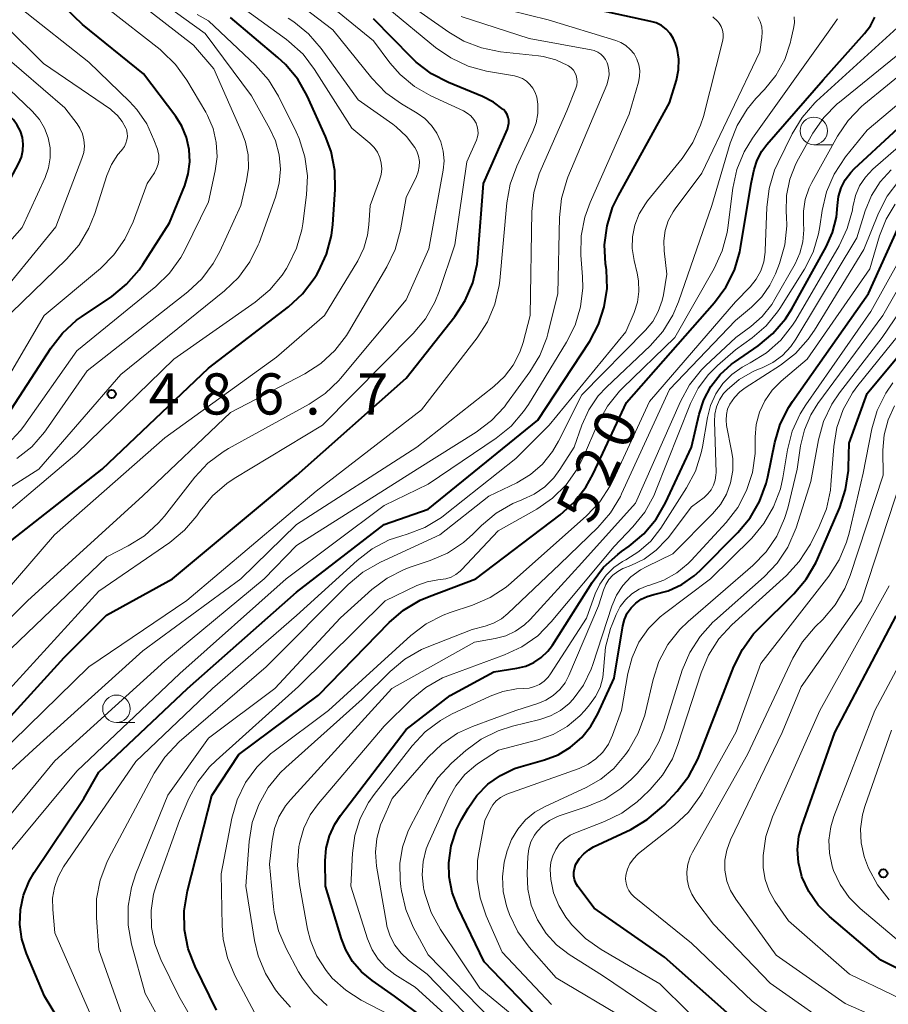
# Model space of a CAD drawing. Units: metres. Extents: x -74001 to -72000, y 21000 to 22500.
# Drawn here: x -73244 to -73165, y 21742 to 21832 of the extents above; entities that cross this region are included whole.
import ezdxf

# ---------------------------------------------------------------- set-up
doc = ezdxf.new("R2010")
doc.units = ezdxf.units.M
for name, color, linetype, lineweight in [('633100_広葉樹林', 7, 'Continuous', 13), ('710100_等高線(計曲線)', 7, 'Continuous', 40), ('710200_等高線(主曲線)', 7, 'Continuous', 13), ('731200_図化機測定による標高点', 7, 'Continuous', 40)]:
    doc.layers.add(name, color=color, linetype=linetype, lineweight=lineweight)
doc.styles.add('Style-WORKING', font='MS Gothic.ttf')

msp = doc.modelspace()

# ---------------------------------------------------------------- linework, layer by layer
at = {"layer": '633100_広葉樹林', "linetype": 'Continuous', "lineweight": 13}
for p, q in [((-73171.86, 21820.55), (-73170.193, 21820.55)), ((-73235.4, 21767.92), (-73233.733, 21767.92))]:
    msp.add_line(p, q, dxfattribs=at)
for centre in [(-73171.86, 21821.8), (-73235.4, 21769.17)]:
    msp.add_circle(centre, 1.25, dxfattribs=at)
at = {"layer": '710100_等高線(計曲線)', "linetype": 'Continuous', "lineweight": 40, "flags": 128}
for points, elevation in [([(-73245.59, 21816.41), (-73244.29, 21818.86), (-73244.06, 21819.42), (-73243.93, 21820.01), (-73243.9, 21820.61), (-73243.97, 21821.21), (-73244.15, 21821.78), (-73244.43, 21822.32), (-73244.79, 21822.8), (-73245.11, 21823.11), (-73249.32, 21826.68), (-73255, 21831.56), (-73259.24, 21837)], 470), ([(-73233, 21809.63), (-73230.57, 21813.43), (-73229.18, 21816.82), (-73228.85, 21817.89), (-73228.71, 21819), (-73228.76, 21820.11), (-73229.01, 21821.21), (-73229.44, 21822.24), (-73230, 21823.12), (-73232.94, 21827), (-73238.5, 21831.5), (-73244.16, 21837)], 480), ([(-73243.87, 21752.2), (-73243.36, 21753.46), (-73242.89, 21754.26), (-73238.36, 21761), (-73237, 21763.4), (-73228.94, 21771), (-73219, 21779.8), (-73211, 21785.96), (-73207, 21787.35), (-73197, 21795.47), (-73192.28, 21802.66), (-73191.48, 21804.16), (-73190.95, 21805.77), (-73190.7, 21807.46), (-73190.75, 21809.16), (-73190.78, 21809.36), (-73190.83, 21809.69), (-73190.92, 21811.43), (-73190.7, 21813.16), (-73190.19, 21814.83), (-73189.67, 21815.92), (-73185, 21824.35), (-73184.38, 21826.44), (-73184.19, 21827.38), (-73184.17, 21828.35), (-73184.31, 21829.3), (-73184.45, 21829.76), (-73184.66, 21830.25), (-73184.95, 21830.69), (-73185.32, 21831.08), (-73185.75, 21831.4), (-73186.23, 21831.64), (-73186.7, 21831.78), (-73194.53, 21833.47)], 510), ([(-73226.28, 21741.72), (-73228.23, 21745.69), (-73228.86, 21747.31), (-73229.19, 21749.02), (-73229.23, 21750.76), (-73228.94, 21752.58), (-73226.72, 21761.28), (-73224.24, 21765), (-73217, 21770.42), (-73210.55, 21777.02), (-73209.23, 21778.16), (-73207.73, 21779.05), (-73206.92, 21779.4), (-73202.66, 21781), (-73194.98, 21786.82), (-73193.69, 21787.99), (-73192.62, 21789.36), (-73191.95, 21790.57), (-73188.93, 21797.07), (-73180.9, 21806.16), (-73179.87, 21807.56), (-73179.09, 21809.12), (-73178.6, 21810.79), (-73178.53, 21811.16), (-73177.57, 21817), (-73177.29, 21818.29), (-73177.01, 21819.15), (-73176.59, 21819.96), (-73176.13, 21820.57), (-73171, 21826.47), (-73167.23, 21830.67), (-73166.69, 21831.38), (-73166.29, 21832.18)], 520), ([(-73218.88, 21826.51), (-73219.99, 21827.85), (-73220.68, 21828.5), (-73225, 21832.12)], 490), ([(-73199.78, 21821.96), (-73199.7, 21822.23), (-73199.65, 21822.5), (-73199.66, 21822.77), (-73199.71, 21823.04), (-73199.81, 21823.3), (-73199.96, 21823.53), (-73200.14, 21823.74), (-73200.16, 21823.76), (-73201.04, 21824.43), (-73202.05, 21824.95), (-73205.15, 21826.22), (-73206.7, 21827.01), (-73208.09, 21828.07), (-73208.52, 21828.48), (-73211.98, 21832.02)], 500), ([(-73246.9, 21783), (-73236.7, 21791), (-73227, 21800.18), (-73219.73, 21805.78), (-73218.44, 21806.96), (-73217.38, 21808.35), (-73217.15, 21808.73), (-73216.99, 21809.01), (-73216.26, 21810.59), (-73215.81, 21812.28), (-73215.69, 21813.29), (-73215.47, 21816.46), (-73215.5, 21818.21), (-73215.83, 21819.92), (-73216.34, 21821.31), (-73218.02, 21824.99), (-73218.88, 21826.51)], 490), ([(-73181.88, 21797.31), (-73181.24, 21798.53), (-73180.39, 21799.62), (-73179.36, 21800.55), (-73179.09, 21800.75), (-73176.92, 21802.24), (-73175.58, 21803.35), (-73174.45, 21804.68), (-73173.86, 21805.61), (-73170.73, 21811.25), (-73170.15, 21812.56), (-73169.8, 21813.95), (-73169.7, 21815), (-73169.6, 21815.83), (-73169.37, 21816.62), (-73168.99, 21817.36), (-73168.5, 21818.03), (-73168.17, 21818.36), (-73160.97, 21825.03)], 530), ([(-73201.96, 21817), (-73199.78, 21821.96)], 500), ([(-73202.47, 21810.34), (-73201.96, 21817)], 500), ([(-73196.53, 21740.54), (-73201.89, 21746.11), (-73204.3, 21751.09), (-73204.81, 21752.43), (-73205.08, 21753.85), (-73205.11, 21755.12), (-73204.89, 21756.67), (-73204.41, 21758.16), (-73203.95, 21759.09), (-73203.36, 21760.12), (-73202.56, 21761.28), (-73201.56, 21762.29), (-73200.41, 21763.1), (-73199.14, 21763.71), (-73198.53, 21763.91), (-73196.41, 21764.51), (-73195.16, 21764.98), (-73194.02, 21765.67), (-73193.01, 21766.54), (-73192.17, 21767.57), (-73191.53, 21768.71), (-73190.06, 21771.94), (-73189.26, 21776.71), (-73189.11, 21777.3), (-73188.86, 21777.86), (-73188.51, 21778.36), (-73188.09, 21778.79), (-73187.59, 21779.14), (-73187.05, 21779.4), (-73186.43, 21779.57), (-73185.12, 21779.92), (-73183.88, 21780.5), (-73182.77, 21781.28), (-73182.26, 21781.74), (-73178.79, 21785.21), (-73177.67, 21786.55), (-73176.8, 21788.06), (-73176.2, 21789.69), (-73176.06, 21790.28), (-73175.42, 21793.42), (-73174.92, 21795.09), (-73174.14, 21796.65), (-73173.8, 21797.17), (-73166.88, 21807), (-73164.13, 21813.04)], 540), ([(-73202.54, 21809.67), (-73202.47, 21810.34)], 500), ([(-73245.69, 21795.36), (-73241.39, 21802), (-73240.32, 21803.38), (-73239.03, 21804.55), (-73238.59, 21804.86), (-73235.82, 21806.73), (-73234.47, 21807.83), (-73233.33, 21809.15), (-73233, 21809.63)], 480), ([(-73202.94, 21807.97), (-73202.54, 21809.67)], 500), ([(-73203.62, 21806.37), (-73202.94, 21807.97)], 500), ([(-73204.58, 21804.91), (-73203.62, 21806.37)], 500), ([(-73209, 21799.29), (-73204.58, 21804.91)], 500), ([(-73179.24, 21741), (-73185.46, 21746.54), (-73191.88, 21751), (-73193.35, 21752.99), (-73193.53, 21753.28), (-73193.65, 21753.6), (-73193.72, 21753.93), (-73193.73, 21754.27), (-73193.67, 21754.6), (-73193.57, 21754.92), (-73193.53, 21755.01), (-73193.22, 21755.52), (-73192.82, 21755.96), (-73192.36, 21756.33), (-73191.93, 21756.58), (-73188.53, 21758.18), (-73187.03, 21759.07), (-73185.7, 21760.19), (-73185.5, 21760.39), (-73184.32, 21761.66), (-73183.24, 21763.03), (-73182.42, 21764.57), (-73182.3, 21764.87), (-73179.14, 21773.01), (-73178.37, 21774.57), (-73177.35, 21775.98), (-73176.85, 21776.5), (-73173.68, 21779.63), (-73172.55, 21780.96), (-73171.67, 21782.46), (-73171.52, 21782.79), (-73169.5, 21787.49), (-73168.96, 21789.15), (-73168.71, 21790.87), (-73168.69, 21791.18), (-73168.64, 21793.36), (-73167, 21797.88), (-73161, 21805.12)], 550), ([(-73219, 21790.4), (-73209, 21799.29)], 500), ([(-73203.72, 21738.28), (-73210.05, 21743), (-73212.11, 21744.41), (-73213.07, 21745.2), (-73213.88, 21746.15), (-73214.51, 21747.22), (-73214.9, 21748.22), (-73216.35, 21753), (-73216.37, 21755.3), (-73216.28, 21756.47), (-73215.99, 21757.6), (-73215.51, 21758.66), (-73215, 21759.44), (-73209, 21767.29), (-73205, 21770.37), (-73201, 21772.52), (-73198.91, 21772.85), (-73198.11, 21773.05), (-73197.36, 21773.38), (-73196.69, 21773.84), (-73196.1, 21774.41), (-73195.68, 21774.97), (-73192.07, 21780.66), (-73191.01, 21782.05), (-73189.72, 21783.23), (-73189.37, 21783.49), (-73188.68, 21783.97), (-73187.34, 21785.09), (-73186.23, 21786.43), (-73185.36, 21787.93), (-73183, 21793), (-73182.31, 21796), (-73181.88, 21797.31)], 530), ([(-73230.28, 21781), (-73219, 21790.4)], 500), ([(-73236.3, 21777.7), (-73230.28, 21781)], 500), ([(-73240.15, 21773.85), (-73236.3, 21777.7)], 500), ([(-73159, 21742.94), (-73165.74, 21746.26), (-73170.43, 21750.24), (-73171.47, 21751.29), (-73172.32, 21752.51), (-73172.94, 21753.86), (-73172.99, 21754.01), (-73173.27, 21755.17), (-73173.35, 21756.36), (-73173.21, 21757.54), (-73172.95, 21758.48), (-73169.93, 21767), (-73164.36, 21777.64)], 560), ([(-73249, 21764.16), (-73240.15, 21773.85)], 500), ([(-73239, 21738.12), (-73241.95, 21743), (-73243.59, 21746.88), (-73244.01, 21748.17), (-73244.2, 21749.51), (-73244.15, 21750.87), (-73243.87, 21752.2)], 510)]:
    msp.add_lwpolyline(points, dxfattribs=dict(at, elevation=elevation))
at = {"layer": '710200_等高線(主曲線)', "linetype": 'Continuous', "lineweight": 13, "flags": 128}
for points, elevation in [([(-73247, 21805.66), (-73240.92, 21813.08), (-73238.54, 21819.3), (-73238.38, 21819.85), (-73238.32, 21820.41), (-73238.36, 21820.98), (-73238.5, 21821.53), (-73238.74, 21822.06), (-73238.99, 21822.45), (-73240.1, 21823.9), (-73246.04, 21829), (-73251.74, 21834.26)], 474), ([(-73245, 21805.23), (-73239.94, 21810.11), (-73238.8, 21811.43), (-73237.91, 21812.93), (-73237.37, 21814.28), (-73236.27, 21817.73), (-73235.85, 21818.74), (-73235.26, 21819.66), (-73234.98, 21820), (-73234.86, 21820.14), (-73234.67, 21820.39), (-73234.53, 21820.68), (-73234.44, 21820.98), (-73234.4, 21821.29), (-73234.42, 21821.61), (-73234.49, 21821.92), (-73234.55, 21822.06), (-73234.87, 21822.67), (-73235.3, 21823.21), (-73235.82, 21823.67), (-73235.95, 21823.77), (-73242.05, 21827.95), (-73249, 21834.83)], 476), ([(-73246.44, 21769.56), (-73237, 21779.87), (-73230.55, 21784.31), (-73229.2, 21785.42), (-73228.07, 21786.75), (-73227.94, 21786.93), (-73227.76, 21787.2), (-73226.66, 21788.55), (-73225.34, 21789.69), (-73224.67, 21790.13), (-73216.64, 21795), (-73208.36, 21803.36), (-73207.25, 21804.7), (-73206.39, 21806.21), (-73205.99, 21807.19), (-73204.56, 21811.44), (-73203.46, 21819), (-73202.6, 21820.96), (-73202.5, 21821.27), (-73202.45, 21821.58), (-73202.46, 21821.9), (-73202.52, 21822.22), (-73202.63, 21822.5), (-73202.84, 21822.85), (-73203.11, 21823.17), (-73203.43, 21823.43), (-73203.77, 21823.62), (-73206.74, 21824.99), (-73208.23, 21825.84), (-73209.55, 21826.94), (-73210.49, 21828.02), (-73211.99, 21830.01), (-73218.05, 21835)], 498), ([(-73244.47, 21791.95), (-73243.11, 21793.04), (-73241.96, 21794.35), (-73241.81, 21794.56), (-73238.06, 21799.94), (-73228.9, 21807.14), (-73227.63, 21808.34), (-73226.58, 21809.73), (-73225.99, 21810.83), (-73224.08, 21815), (-73223.54, 21817.25), (-73223.36, 21818.42), (-73223.39, 21819.61), (-73223.63, 21820.78), (-73223.93, 21821.61), (-73226.53, 21827.47), (-73228.38, 21829.62), (-73235, 21834.79)], 484), ([(-73231.03, 21786.72), (-73228.26, 21790.26), (-73227.07, 21791.53), (-73225.68, 21792.58), (-73225.2, 21792.86), (-73217.84, 21796.91), (-73216.39, 21797.88), (-73215.13, 21799.08), (-73214.97, 21799.26), (-73209, 21806.42), (-73206.94, 21811.06), (-73205.63, 21818.22), (-73205.55, 21819.09), (-73205.62, 21819.95), (-73205.84, 21820.8), (-73206.2, 21821.59), (-73206.69, 21822.3), (-73207.3, 21822.92), (-73208, 21823.42), (-73209.44, 21824.27), (-73210.86, 21825.28), (-73212.14, 21826.6), (-73215.69, 21831), (-73220.28, 21834.52)], 496), ([(-73205.12, 21830.8), (-73209.85, 21834.15)], 504), ([(-73251, 21773.46), (-73241.04, 21785), (-73231, 21793.85), (-73220.81, 21801.19), (-73216.44, 21805), (-73213.42, 21809.98), (-73212.87, 21811.11), (-73212.52, 21812.32), (-73212.4, 21813.24), (-73212.28, 21815), (-73211.42, 21817.33), (-73211.28, 21817.83), (-73211.23, 21818.36), (-73211.27, 21818.88), (-73211.4, 21819.39), (-73211.62, 21819.86), (-73211.92, 21820.3), (-73212.31, 21820.69), (-73213.95, 21822.05), (-73217.34, 21827.39), (-73218.4, 21828.78), (-73219.68, 21829.95), (-73219.9, 21830.12), (-73224.52, 21833.48)], 492), ([(-73221.41, 21822), (-73223.1, 21825), (-73227.32, 21830.68), (-73231, 21833.31)], 486), ([(-73187.72, 21827.3), (-73187.81, 21827.83), (-73187.98, 21828.34), (-73188.24, 21828.81), (-73188.58, 21829.23), (-73188.99, 21829.58), (-73189.45, 21829.86), (-73189.89, 21830.03), (-73196.07, 21831.93), (-73203, 21833.61)], 508), ([(-73265, 21787.48), (-73254.22, 21799), (-73247, 21809.64), (-73243.99, 21813), (-73241.9, 21817.57), (-73241.59, 21818.44), (-73241.44, 21819.35), (-73241.45, 21820.27), (-73241.61, 21821.18), (-73241.94, 21822.04), (-73242.4, 21822.84), (-73243.07, 21823.6), (-73245.8, 21826.2), (-73253, 21832.81)], 472), ([(-73248.78, 21784.16), (-73239, 21792.43), (-73230.18, 21801), (-73222.75, 21806.21), (-73221.42, 21807.33), (-73220.3, 21808.66), (-73219.9, 21809.28), (-73219.75, 21809.54), (-73218.99, 21811.11), (-73218.51, 21812.79), (-73218.42, 21813.35), (-73218.07, 21815.97), (-73218, 21817.72), (-73218.22, 21819.44), (-73218.75, 21821.11), (-73219.03, 21821.73), (-73220.64, 21824.98), (-73221.55, 21826.47), (-73222.72, 21827.79), (-73227, 21831.84), (-73228.04, 21832.42)], 488), ([(-73231.54, 21819.17), (-73231.55, 21819.59), (-73231.63, 21820), (-73231.67, 21820.13), (-73231.98, 21821), (-73232.64, 21822.44), (-73233.55, 21823.75), (-73234.22, 21824.48), (-73237.92, 21828.08), (-73244.13, 21833)], 478), ([(-73229, 21826.44), (-73230.01, 21827.85), (-73231.25, 21829.07), (-73231.42, 21829.21), (-73236.24, 21833)], 482), ([(-73199.53, 21816.96), (-73198.93, 21818.6), (-73197.46, 21821.74), (-73197.16, 21822.54), (-73197.01, 21823.38), (-73197.01, 21824.23), (-73197.11, 21824.89), (-73197.25, 21825.3), (-73197.45, 21825.69), (-73197.72, 21826.04), (-73198.04, 21826.33), (-73198.41, 21826.57), (-73198.82, 21826.73), (-73199.13, 21826.81), (-73201.68, 21827.26), (-73203.36, 21827.71), (-73204.94, 21828.45), (-73206.32, 21829.4), (-73210.66, 21833)], 502), ([(-73245, 21759.59), (-73241, 21764.41), (-73231, 21773.49), (-73221.93, 21781), (-73219, 21784.05), (-73208.01, 21791), (-73202.63, 21794.36), (-73201.24, 21795.41), (-73200.05, 21796.68), (-73199.86, 21796.93), (-73197.73, 21799.85), (-73196.82, 21801.34), (-73196.19, 21802.97), (-73196.1, 21803.32), (-73195.18, 21807), (-73195.04, 21813.92), (-73194.85, 21815.65), (-73194.37, 21817.33), (-73194.26, 21817.59), (-73190.73, 21826.01), (-73190.59, 21826.45), (-73190.52, 21826.91), (-73190.54, 21827.38), (-73190.64, 21827.83), (-73190.7, 21828), (-73190.84, 21828.3), (-73191.04, 21828.57), (-73191.28, 21828.8), (-73191.55, 21828.98), (-73191.86, 21829.12), (-73192.14, 21829.19), (-73197.79, 21830.21), (-73203.99, 21832.22)], 506), ([(-73237.44, 21740.56), (-73241, 21748.75), (-73241.21, 21750.87), (-73241.22, 21751.9), (-73241.05, 21752.9), (-73240.71, 21753.87), (-73240.21, 21754.76), (-73233.63, 21764.37), (-73226.66, 21771), (-73219, 21777.67), (-73213.47, 21782.68), (-73212.09, 21783.74), (-73210.54, 21784.54), (-73209.49, 21784.9), (-73208.92, 21785.06), (-73207.29, 21785.68), (-73205.79, 21786.58), (-73205.44, 21786.85), (-73199, 21791.95), (-73195.98, 21795), (-73189, 21803.5), (-73188.24, 21805.25), (-73187.93, 21806.19), (-73187.79, 21807.17), (-73187.82, 21808.15), (-73187.95, 21808.85), (-73188.23, 21810.01), (-73188.4, 21811.09), (-73188.38, 21812.17), (-73188.17, 21813.23), (-73187.77, 21814.24), (-73187.21, 21815.17), (-73187.01, 21815.43), (-73183.86, 21819.3), (-73182.88, 21820.74), (-73182.17, 21822.33), (-73181.92, 21823.13), (-73180.18, 21829.94), (-73180.12, 21830.29), (-73180.12, 21830.64), (-73180.19, 21830.99), (-73180.31, 21831.32), (-73180.49, 21831.62), (-73180.64, 21831.81), (-73181.05, 21832.19)], 512), ([(-73234.32, 21739.68), (-73237, 21747.22), (-73237.22, 21750.11), (-73237.21, 21751.84), (-73236.89, 21753.54), (-73236.28, 21755.16), (-73236.08, 21755.56), (-73231.95, 21763.3), (-73230.99, 21764.75), (-73229.68, 21766.14), (-73221.76, 21773), (-73214.28, 21780.5), (-73212.94, 21781.62), (-73211.35, 21782.53), (-73205.93, 21785), (-73201.47, 21788.53), (-73198.93, 21789.76), (-73197.68, 21790.51), (-73196.58, 21791.46), (-73195.67, 21792.59), (-73195.12, 21793.53), (-73193, 21797.76), (-73187.21, 21803.65), (-73186.54, 21804.45), (-73186.03, 21805.36), (-73185.68, 21806.35), (-73185.57, 21806.87), (-73185.26, 21808.74), (-73185.51, 21810.87), (-73185.54, 21811.8), (-73185.41, 21812.73), (-73185.12, 21813.61), (-73184.67, 21814.44), (-73184.48, 21814.72), (-73182.05, 21817.95), (-73176.79, 21829), (-73176.59, 21830.3), (-73176.56, 21830.8), (-73176.61, 21831.29), (-73176.75, 21831.76), (-73176.97, 21832.21)], 514), ([(-73226.89, 21738.08), (-73229.71, 21743), (-73231.36, 21746.33), (-73231.91, 21747.76), (-73232.21, 21749.25), (-73232.24, 21750.78), (-73232.01, 21752.29), (-73231.75, 21753.16), (-73229.66, 21759), (-73228.8, 21761), (-73227.99, 21762.52), (-73226.92, 21763.87), (-73226.32, 21764.45), (-73218.81, 21771.19), (-73210.93, 21779), (-73208.02, 21780.39), (-73207.09, 21780.74), (-73206.11, 21780.92), (-73205.87, 21780.94), (-73205.38, 21781.01), (-73204.91, 21781.16), (-73204.48, 21781.39), (-73204.09, 21781.7), (-73203.96, 21781.83), (-73200.62, 21785.38), (-73197.11, 21787.36), (-73195.68, 21788.35), (-73194.43, 21789.57), (-73193.42, 21790.99), (-73192.88, 21792.05), (-73191.5, 21795.2), (-73190.66, 21796.73), (-73189.57, 21798.09), (-73189.3, 21798.37), (-73184.51, 21803), (-73180.93, 21809.28), (-73180.2, 21810.87), (-73179.76, 21812.55), (-73179.7, 21812.96), (-73179.23, 21816.59), (-73178.86, 21818.29), (-73178.2, 21819.91), (-73177.45, 21821.13), (-73170.4, 21831), (-73169.7, 21832)], 518), ([(-73207.8, 21819.03), (-73207.87, 21819.5), (-73208.03, 21819.95), (-73208.2, 21820.28), (-73208.98, 21821.3), (-73209.92, 21822.18), (-73210.23, 21822.41), (-73213.38, 21824.62), (-73216.76, 21829.32), (-73217.9, 21830.65), (-73219.25, 21831.75), (-73219.74, 21832.06)], 494), ([(-73204.98, 21777.94), (-73202.96, 21778.61), (-73201.36, 21779.3), (-73199.9, 21780.25), (-73199.45, 21780.63), (-73192.56, 21786.75), (-73191.37, 21788.02), (-73190.41, 21789.47), (-73190.12, 21790.04), (-73186.84, 21797.16), (-73179, 21806.23), (-73177.67, 21807.61), (-73177.12, 21808.3), (-73176.7, 21809.06), (-73176.42, 21809.89), (-73176.28, 21810.75), (-73176.28, 21810.92), (-73176.15, 21814.84), (-73175.94, 21816.57), (-73175.43, 21818.24), (-73175.12, 21818.94), (-73173.83, 21821.55), (-73172.93, 21823.04), (-73171.78, 21824.35), (-73171.61, 21824.51), (-73163.61, 21831.81)], 522), ([(-73175.31, 21826.86), (-73174.51, 21828.32), (-73173.98, 21829.88), (-73173.94, 21830.06), (-73173.7, 21831.12), (-73173.63, 21831.66), (-73173.65, 21832.2)], 516), ([(-73254.29, 21755), (-73243, 21765.43), (-73233, 21774.43), (-73224.07, 21781), (-73219, 21785.96), (-73208.03, 21793), (-73201, 21798.52), (-73200.04, 21799.42), (-73199.24, 21800.47), (-73198.65, 21801.65), (-73198.35, 21802.54), (-73197.7, 21805), (-73197.55, 21814.47), (-73197.37, 21816.2), (-73196.89, 21817.88), (-73196.7, 21818.33), (-73194.37, 21823.63), (-73193.54, 21825.7), (-73193.46, 21825.98), (-73193.42, 21826.27), (-73193.44, 21826.56), (-73193.5, 21826.84), (-73193.62, 21827.11), (-73193.77, 21827.35), (-73193.97, 21827.56), (-73194.2, 21827.73), (-73194.26, 21827.77), (-73195.36, 21828.27), (-73196.53, 21828.58), (-73196.95, 21828.64), (-73200.42, 21829.02), (-73202.13, 21829.36), (-73203.75, 21829.99), (-73205.12, 21830.8)], 504), ([(-73176.61, 21806.69), (-73175.86, 21807.76), (-73175.36, 21808.79), (-73175, 21809.74), (-73174.51, 21811.42), (-73174.32, 21813.15), (-73174.34, 21814), (-73174.37, 21814.4), (-73174.34, 21815.92), (-73174.04, 21817.41), (-73173.49, 21818.82), (-73173.25, 21819.27), (-73171.94, 21821.59), (-73170.95, 21823.02), (-73169.72, 21824.26), (-73169.52, 21824.43), (-73163.87, 21829)], 524), ([(-73246.44, 21754.56), (-73239, 21763.49), (-73229.61, 21772.39), (-73219.94, 21781), (-73211, 21787.69), (-73207, 21789.63), (-73200.79, 21793.82), (-73199.44, 21794.92), (-73198.3, 21796.23), (-73197.87, 21796.88), (-73194.38, 21802.56), (-73193.6, 21804.12), (-73193.11, 21805.79), (-73192.91, 21807.52), (-73192.93, 21808.51), (-73193.08, 21810.5), (-73193.05, 21812.25), (-73192.73, 21813.96), (-73192.24, 21815.29), (-73188.68, 21823.32), (-73187.84, 21826.23), (-73187.73, 21826.76), (-73187.72, 21827.3)], 508), ([(-73216.19, 21742.14), (-73217.43, 21743.28), (-73218.45, 21744.62), (-73218.8, 21745.21), (-73219.93, 21747.33), (-73220.62, 21748.93), (-73221.02, 21750.63), (-73221.08, 21751.12), (-73221.44, 21755), (-73221.22, 21757.14), (-73221.01, 21758.26), (-73220.6, 21759.33), (-73220.01, 21760.31), (-73219.55, 21760.88), (-73210.32, 21771), (-73202.77, 21775.23), (-73200.88, 21775.57), (-73199.93, 21775.82), (-73199.04, 21776.24), (-73198.23, 21776.81), (-73197.71, 21777.31), (-73193, 21782.45), (-73188.11, 21787.89), (-73184.02, 21797.15), (-73183.18, 21798.68), (-73182.08, 21800.04), (-73181.73, 21800.39), (-73178.96, 21803), (-73177.6, 21804), (-73176.56, 21804.91), (-73175.7, 21805.99), (-73175.4, 21806.47), (-73173.57, 21809.69), (-73173.12, 21810.67), (-73172.85, 21811.71), (-73172.76, 21812.78), (-73172.79, 21813.39), (-73172.81, 21814.49), (-73172.64, 21815.57), (-73172.28, 21816.61), (-73172.04, 21817.1), (-73169.71, 21821.32), (-73168.74, 21822.76), (-73167.53, 21824.02), (-73167.29, 21824.22), (-73163, 21827.73)], 526), ([(-73204.96, 21772.27), (-73200.03, 21774.08), (-73198.45, 21774.81), (-73197.02, 21775.82), (-73195.78, 21777.07), (-73190.06, 21783.94), (-73188.35, 21785.73), (-73187.26, 21787.09), (-73186.42, 21788.62), (-73186.28, 21788.95), (-73183.09, 21796.98), (-73182.39, 21798.37), (-73181.45, 21799.63), (-73180.64, 21800.43), (-73179, 21801.86), (-73177.48, 21802.95), (-73176.21, 21804.04), (-73175.16, 21805.32), (-73174.95, 21805.64), (-73172.72, 21809.2), (-73171.93, 21810.75), (-73171.42, 21812.42), (-73171.3, 21813.1), (-73171.09, 21814.56), (-73170.7, 21816.26), (-73170.01, 21817.87), (-73168.97, 21819.44), (-73167, 21821.88), (-73160.89, 21827)], 528), ([(-73245.32, 21793.23), (-73244.13, 21794.51), (-73243.84, 21794.9), (-73239, 21801.76), (-73231.81, 21807.63), (-73230.56, 21808.84), (-73229.54, 21810.26), (-73229.16, 21810.95), (-73227, 21815.33), (-73226.39, 21818.16), (-73226.23, 21819.45), (-73226.3, 21820.74), (-73226.59, 21822.01), (-73227.1, 21823.2), (-73227.26, 21823.5), (-73229, 21826.44)], 482), ([(-73229.34, 21737), (-73232.78, 21743.22), (-73234.02, 21747.72), (-73234.33, 21749.44), (-73234.34, 21751.18), (-73234.04, 21752.9), (-73233.63, 21754.14), (-73230.71, 21761.29), (-73227, 21766.48), (-73220.98, 21771.02), (-73215, 21777.46), (-73212.14, 21780.03), (-73210.74, 21781.07), (-73209.19, 21781.86), (-73208.63, 21782.06), (-73206.83, 21782.66), (-73205.24, 21783.35), (-73203.78, 21784.31), (-73202.93, 21785.07), (-73202.14, 21785.86), (-73200.8, 21786.98), (-73199.29, 21787.85), (-73198.45, 21788.2), (-73198.39, 21788.22), (-73197.33, 21788.71), (-73196.38, 21789.37), (-73195.55, 21790.19), (-73195, 21790.95), (-73193.71, 21793), (-73193, 21795), (-73192.37, 21796.39), (-73191.51, 21797.66), (-73190.76, 21798.46), (-73186.78, 21802.23), (-73185.62, 21803.53), (-73184.71, 21805.02), (-73184.2, 21806.22), (-73181.16, 21815), (-73179.49, 21820.68), (-73178.85, 21822.3), (-73177.94, 21823.79), (-73177.13, 21824.75), (-73176.34, 21825.57), (-73175.31, 21826.86)], 516), ([(-73187.79, 21783.49), (-73186.72, 21784.44), (-73185.79, 21785.63), (-73183.45, 21789.28), (-73182.64, 21790.82), (-73182.11, 21792.48), (-73182.01, 21793.02), (-73181.56, 21795.69), (-73181.27, 21796.8), (-73180.79, 21797.85), (-73180.14, 21798.8), (-73179.33, 21799.62), (-73178.4, 21800.28), (-73178, 21800.5), (-73177.66, 21800.67), (-73176.18, 21801.58), (-73174.87, 21802.74), (-73173.79, 21804.1), (-73173.5, 21804.57), (-73169.55, 21811.33), (-73168.81, 21812.9), (-73168.35, 21814.58), (-73168.29, 21814.92), (-73168.28, 21815), (-73168.06, 21815.93), (-73167.69, 21816.8), (-73167.16, 21817.6), (-73166.47, 21818.33), (-73160.17, 21823.83)], 532), ([(-73249.75, 21786.37), (-73242.46, 21791), (-73235, 21799.63), (-73225.54, 21807.25), (-73224.28, 21808.46), (-73223.25, 21809.87), (-73222.48, 21811.43), (-73222.41, 21811.62), (-73220.9, 21815.77), (-73220.57, 21817.03), (-73220.45, 21818.33), (-73220.56, 21819.63), (-73220.9, 21820.89), (-73221.41, 21822)], 486), ([(-73255, 21767.54), (-73243.49, 21779), (-73233, 21788.55), (-73225, 21796.14), (-73218.24, 21799.68), (-73216.78, 21800.62), (-73215.49, 21801.8), (-73214.43, 21803.18), (-73214.26, 21803.46), (-73210.75, 21809.43), (-73210, 21811.01), (-73209.51, 21812.79), (-73209, 21815.73), (-73208.07, 21817.65), (-73207.9, 21818.09), (-73207.81, 21818.56), (-73207.8, 21819.03)], 494), ([(-73246.76, 21796.88), (-73241.98, 21805), (-73236.86, 21809.28), (-73235.63, 21810.51), (-73234.62, 21811.93), (-73233.88, 21813.52), (-73232.61, 21817), (-73231.94, 21818), (-73231.74, 21818.37), (-73231.6, 21818.76), (-73231.54, 21819.17)], 478), ([(-73210.8, 21749.63), (-73211.69, 21754.84), (-73211.79, 21756.1), (-73211.67, 21757.36), (-73211.34, 21758.58), (-73211.16, 21759), (-73210.28, 21761), (-73207.01, 21764.75), (-73205.75, 21765.95), (-73204.31, 21766.93), (-73202.96, 21767.55), (-73199, 21769.02), (-73197, 21769.65), (-73196.27, 21769.95), (-73195.6, 21770.37), (-73195.01, 21770.91), (-73194.53, 21771.53), (-73194.18, 21772.2), (-73191.47, 21778.53), (-73191.02, 21779.98), (-73190.82, 21780.48), (-73190.53, 21780.94), (-73190.16, 21781.35), (-73189.73, 21781.68), (-73189.25, 21781.93), (-73189.16, 21781.97), (-73188.52, 21782.21), (-73187.31, 21782.8), (-73186.22, 21783.6), (-73185.29, 21784.57), (-73185.14, 21784.75), (-73183, 21787.56), (-73181.86, 21788.42), (-73181.51, 21788.74), (-73181.22, 21789.11), (-73180.99, 21789.53), (-73180.84, 21789.99), (-73180.78, 21790.46), (-73180.77, 21790.69), (-73180.92, 21795.33), (-73180.88, 21796.01), (-73180.72, 21796.68), (-73180.45, 21797.31), (-73180.08, 21797.88), (-73179.77, 21798.23), (-73178.67, 21799.15), (-73177.44, 21799.86), (-73176.98, 21800.06), (-73176.58, 21800.22), (-73175.6, 21800.71), (-73174.72, 21801.36), (-73173.96, 21802.16), (-73173.5, 21802.83), (-73167.94, 21812.06), (-73167.17, 21814.53), (-73166.61, 21815.91), (-73165.81, 21817.17), (-73164.81, 21818.27)], 534), ([(-73165.96, 21814.32), (-73165.17, 21815.87), (-73164.12, 21817.27)], 536), ([(-73249, 21762.18), (-73237.91, 21773), (-73229, 21779.04), (-73217.21, 21789), (-73207.59, 21796.41), (-73202.52, 21802.95), (-73201.58, 21804.42), (-73200.91, 21806.03), (-73200.52, 21807.73), (-73200.47, 21808.18), (-73199.84, 21815.24), (-73199.53, 21816.96)], 502), ([(-73172.47, 21801), (-73166.75, 21809.25), (-73165.87, 21812.24), (-73165.28, 21813.75), (-73164.44, 21815.14)], 538), ([(-73201.2, 21740.8), (-73207, 21746.74), (-73208.36, 21749.28), (-73209.04, 21750.88), (-73209.44, 21752.58), (-73209.48, 21752.94), (-73209.55, 21753.59), (-73209.58, 21755.08), (-73209.34, 21756.55), (-73208.86, 21757.97), (-73208.61, 21758.48), (-73207.07, 21761.39), (-73206.13, 21762.86), (-73204.86, 21764.21), (-73203.57, 21765.35), (-73202.17, 21766.39), (-73200.61, 21767.17), (-73199.3, 21767.59), (-73196.81, 21768.2), (-73195.84, 21768.52), (-73194.95, 21769.01), (-73194.15, 21769.65), (-73193.78, 21770.04), (-73192.84, 21771.33), (-73192.14, 21772.76), (-73191.98, 21773.21), (-73190.25, 21778.51), (-73189.83, 21779.5), (-73189.25, 21780.39), (-73188.52, 21781.18), (-73187.66, 21781.82), (-73187.08, 21782.14), (-73184.72, 21783.28), (-73181.09, 21786.91), (-73180.37, 21787.76), (-73179.82, 21788.72), (-73179.44, 21789.76), (-73179.25, 21790.86), (-73179.25, 21791.97), (-73179.35, 21792.65), (-73179.81, 21794.96), (-73179.86, 21795.46), (-73179.83, 21795.96), (-73179.71, 21796.45), (-73179.51, 21796.91), (-73179.1, 21797.51), (-73178.6, 21798.04), (-73178.12, 21798.4), (-73174.91, 21800.47), (-73173.53, 21801.54), (-73172.36, 21802.83), (-73171.81, 21803.64), (-73167.29, 21811), (-73165.96, 21814.32)], 536), ([(-73195.77, 21742.23), (-73200.26, 21747), (-73201.71, 21750.31), (-73202.26, 21751.93), (-73202.52, 21753.62), (-73202.49, 21755.33), (-73202.38, 21756.04), (-73201.84, 21759), (-73201.35, 21760), (-73201.11, 21760.41), (-73200.79, 21760.77), (-73200.42, 21761.07), (-73200.01, 21761.3), (-73199.82, 21761.38), (-73193.23, 21763.74), (-73192.43, 21764.11), (-73191.71, 21764.61), (-73191.09, 21765.22), (-73190.58, 21765.94), (-73190.2, 21766.77), (-73189.39, 21769), (-73188.81, 21772.39), (-73188.42, 21773.85), (-73187.79, 21775.22), (-73186.92, 21776.47), (-73185.86, 21777.54), (-73185.47, 21777.85), (-73181.28, 21781), (-73177.52, 21784.72), (-73176.4, 21786.05), (-73175.52, 21787.56), (-73174.91, 21789.19), (-73174.69, 21790.19), (-73174.27, 21792.76), (-73173.83, 21794.45), (-73173.11, 21796.04), (-73172.59, 21796.86), (-73166.66, 21805.34), (-73162.66, 21812.54)], 542), ([(-73189, 21740.88), (-73195.34, 21744.66), (-73197.79, 21747.46), (-73198.82, 21748.86), (-73199.59, 21750.43), (-73199.77, 21750.95), (-73199.86, 21751.21), (-73200.16, 21752.52), (-73200.23, 21753.86), (-73200.07, 21755.19), (-73199.95, 21755.66), (-73199.79, 21756.24), (-73199.4, 21757.27), (-73198.84, 21758.21), (-73198.12, 21759.05), (-73197.27, 21759.75), (-73196.34, 21760.27), (-73192.61, 21761.99), (-73191.26, 21762.75), (-73190.08, 21763.74), (-73189.01, 21765), (-73188.72, 21765.43), (-73187.85, 21766.94), (-73187.27, 21768.59), (-73187.2, 21768.86), (-73186.51, 21771.82), (-73185.97, 21773.48), (-73185.15, 21775.02), (-73184.08, 21776.39), (-73183.31, 21777.13), (-73177.43, 21782.21), (-73176.21, 21783.46), (-73175.23, 21784.9), (-73174.52, 21786.49), (-73174.24, 21787.43), (-73173.38, 21791), (-73173.07, 21793.12), (-73172.72, 21794.58), (-73172.13, 21795.95), (-73171.48, 21796.97), (-73165.56, 21805), (-73162.07, 21811.1)], 544), ([(-73185, 21740.75), (-73191.12, 21744.88), (-73194.14, 21746.79), (-73195.29, 21747.66), (-73196.26, 21748.71), (-73197.05, 21749.95), (-73197.61, 21751.29), (-73197.92, 21752.72), (-73197.99, 21754.15), (-73197.92, 21755.72), (-73197.83, 21756.4), (-73197.63, 21757.05), (-73197.32, 21757.65), (-73197.07, 21758), (-73196.56, 21758.54), (-73195.95, 21758.99), (-73195.28, 21759.32), (-73195.06, 21759.4), (-73192.5, 21760.25), (-73190.89, 21760.93), (-73189.44, 21761.89), (-73188.51, 21762.72), (-73187.95, 21763.28), (-73186.84, 21764.62), (-73185.98, 21766.14), (-73185.53, 21767.31), (-73183.84, 21772.68), (-73183.17, 21774.29), (-73182.23, 21775.76), (-73181.06, 21777.05), (-73180.91, 21777.18), (-73176.39, 21781.17), (-73175.19, 21782.43), (-73174.22, 21783.88), (-73173.47, 21785.64), (-73172.12, 21789.88), (-73171.43, 21793.65), (-73170.97, 21795.33), (-73170.23, 21796.91), (-73169.52, 21797.95), (-73165.64, 21803), (-73159.93, 21811.41)], 546), ([(-73219.55, 21741.98), (-73220.54, 21743.1), (-73220.9, 21743.57), (-73221.83, 21745.04), (-73222.49, 21746.65), (-73222.82, 21748.07), (-73223.6, 21753), (-73223.3, 21757.09), (-73223.02, 21758.82), (-73222.44, 21760.46), (-73221.59, 21761.98), (-73220.49, 21763.33), (-73219.97, 21763.83), (-73213, 21770.03), (-73210.46, 21772.56), (-73209.13, 21773.68), (-73207.61, 21774.55), (-73207.08, 21774.78), (-73203, 21776.39), (-73201.81, 21776.7), (-73201.04, 21776.97), (-73200.32, 21777.37), (-73199.74, 21777.85), (-73195, 21782.35), (-73191.53, 21785.68), (-73190.38, 21787), (-73189.48, 21788.49), (-73189.37, 21788.73), (-73185, 21798.25), (-73179, 21804.53), (-73177.53, 21805.76), (-73176.61, 21806.69)], 524), ([(-73194.22, 21749.88), (-73194.45, 21750.18), (-73195.1, 21751.24), (-73195.57, 21752.39), (-73195.82, 21753.61), (-73195.87, 21754.52), (-73195.87, 21754.55), (-73195.81, 21755.18), (-73195.65, 21755.78), (-73195.38, 21756.34), (-73195.02, 21756.85), (-73194.57, 21757.29), (-73194.06, 21757.65), (-73193.57, 21757.88), (-73190.92, 21758.9), (-73189.35, 21759.66), (-73187.94, 21760.69), (-73187.53, 21761.07), (-73186.78, 21761.8), (-73185.64, 21763.12), (-73184.75, 21764.62), (-73184.24, 21765.9), (-73182.13, 21772.45), (-73181.45, 21774.06), (-73180.51, 21775.53), (-73179.33, 21776.8), (-73174.36, 21781.3), (-73173.18, 21782.58), (-73172.17, 21784.17), (-73171.36, 21785.76), (-73170.71, 21787.37), (-73170.35, 21789.08), (-73170.3, 21789.57), (-73170.04, 21793.06), (-73169.77, 21794.78), (-73169.19, 21796.43), (-73168.34, 21797.95), (-73167.85, 21798.62), (-73161.08, 21807)], 548), ([(-73196.59, 21739), (-73202.29, 21743.71), (-73205.88, 21749.07), (-73206.72, 21750.6), (-73207.28, 21752.25), (-73207.38, 21752.71), (-73207.42, 21752.87), (-73207.54, 21754.05), (-73207.46, 21755.24), (-73207.17, 21756.4), (-73206.94, 21756.98), (-73205.12, 21761.02), (-73204.48, 21762.16), (-73203.66, 21763.17), (-73202.66, 21764.03), (-73202.42, 21764.2), (-73200.6, 21765.4), (-73197.01, 21766.33), (-73195.62, 21766.83), (-73194.33, 21767.56), (-73193.18, 21768.51), (-73192.71, 21769.01), (-73192.29, 21769.51), (-73191.74, 21770.27), (-73191.33, 21771.11), (-73191.08, 21772.01), (-73190.98, 21773.02), (-73190.98, 21773.04), (-73190.83, 21774.78), (-73190.38, 21776.47), (-73190.24, 21776.84), (-73189.86, 21777.76), (-73189.5, 21778.47), (-73189.02, 21779.09), (-73188.44, 21779.63), (-73187.78, 21780.06), (-73187.05, 21780.36), (-73186.8, 21780.44), (-73185.53, 21780.88), (-73184.35, 21781.54), (-73183.32, 21782.39), (-73183.05, 21782.67), (-73179.86, 21786.12), (-73178.79, 21787.5), (-73177.98, 21789.04), (-73177.45, 21790.7), (-73177.21, 21792.43), (-73177.2, 21792.92), (-73177.2, 21793.9), (-73177.1, 21795.06), (-73176.81, 21796.18), (-73176.32, 21797.23), (-73175.65, 21798.18), (-73174.84, 21799), (-73172.47, 21801)], 538), ([(-73171, 21737.63), (-73177.47, 21742.53), (-73183, 21747.81), (-73188.24, 21752.05), (-73188.5, 21752.3), (-73188.71, 21752.6), (-73188.87, 21752.92), (-73188.97, 21753.27), (-73189.01, 21753.64), (-73188.98, 21754.02), (-73188.84, 21754.55), (-73188.62, 21755.05), (-73188.3, 21755.51), (-73187.92, 21755.9), (-73187.83, 21755.97), (-73184.55, 21758.57), (-73183.28, 21759.76), (-73182.24, 21761.16), (-73182.03, 21761.52), (-73178.93, 21767.07), (-73176.7, 21773.3), (-73170.49, 21781.26), (-73169.55, 21782.72), (-73168.87, 21784.33), (-73168.64, 21785.15), (-73167.37, 21790.63), (-73166.57, 21794.68), (-73166.08, 21796.35), (-73165.31, 21797.91), (-73164.65, 21798.87)], 552), ([(-73169, 21739.37), (-73175.83, 21744.17), (-73181, 21749.56), (-73182.61, 21751.68), (-73182.98, 21752.27), (-73183.25, 21752.92), (-73183.4, 21753.61), (-73183.43, 21754.31), (-73183.33, 21755.01), (-73183.12, 21755.68), (-73182.91, 21756.1), (-73177.9, 21765), (-73173.76, 21773.77), (-73172.88, 21775.27), (-73171.73, 21776.63), (-73171.04, 21777.3), (-73169.91, 21778.62), (-73169.03, 21780.13), (-73168.55, 21781.31), (-73165.54, 21790.46), (-73165.56, 21792.73), (-73165.45, 21794.13), (-73165.1, 21795.49), (-73164.52, 21796.76)], 554), ([(-73179.96, 21754.46), (-73179.96, 21755.39), (-73179.8, 21756.3), (-73179.45, 21757.23), (-73174.75, 21767), (-73173, 21771.15), (-73167.52, 21779), (-73163.88, 21790.12)], 556), ([(-73245, 21774.66), (-73236.26, 21783), (-73234.32, 21784), (-73232.85, 21784.93), (-73231.57, 21786.09), (-73231.03, 21786.72)], 496), ([(-73202.9, 21739), (-73208.19, 21743.81), (-73210.03, 21744.97), (-73210.85, 21745.6), (-73211.55, 21746.35), (-73212.11, 21747.22), (-73212.52, 21748.21), (-73214.03, 21753), (-73213.9, 21756), (-73213.68, 21757.62), (-73213.19, 21759.18), (-73212.44, 21760.63), (-73211.91, 21761.37), (-73208.46, 21765.78), (-73207.27, 21767.05), (-73205.88, 21768.1), (-73204.86, 21768.66), (-73201.34, 21770.32), (-73200.18, 21770.75), (-73198.96, 21770.97), (-73198.31, 21771), (-73197.8, 21771.04), (-73197.31, 21771.18), (-73196.85, 21771.39), (-73196.43, 21771.68), (-73196.07, 21772.04), (-73195.86, 21772.34), (-73192.57, 21777.43), (-73191.77, 21779.64), (-73191.35, 21780.53), (-73190.79, 21781.33), (-73190.09, 21782.03), (-73189.29, 21782.59), (-73189, 21782.74), (-73187.79, 21783.49)], 532), ([(-73171.32, 21769), (-73165, 21780.35)], 558), ([(-73163, 21747.07), (-73167.64, 21750.98), (-73168.65, 21751.98), (-73169.46, 21753.15), (-73170.06, 21754.44), (-73170.18, 21754.82), (-73170.44, 21756), (-73170.48, 21757.2), (-73170.32, 21758.4), (-73170.03, 21759.35), (-73166.3, 21769), (-73160.92, 21779.08)], 562), ([(-73222.79, 21741.45), (-73224.61, 21744.88), (-73225.29, 21746.48), (-73225.69, 21748.18), (-73225.78, 21749.4), (-73225.86, 21754.14), (-73224.88, 21759.2), (-73224.4, 21760.87), (-73223.64, 21762.44), (-73222.61, 21763.85), (-73221.36, 21765.06), (-73221.03, 21765.31), (-73216.08, 21769), (-73208.58, 21775.84), (-73207.19, 21776.9), (-73205.64, 21777.7), (-73204.98, 21777.94)], 522), ([(-73208.01, 21739.99), (-73213.11, 21742.63), (-73214.51, 21743.52), (-73215.74, 21744.64), (-73216.29, 21745.31), (-73217.13, 21746.63), (-73217.72, 21748.07), (-73217.98, 21749.09), (-73218.73, 21753.15), (-73218.9, 21754.88), (-73218.77, 21756.62), (-73218.73, 21756.85), (-73218.7, 21757), (-73218.34, 21758.29), (-73217.76, 21759.49), (-73217, 21760.55), (-73211, 21767.58), (-73208.54, 21770), (-73207.2, 21771.11), (-73205.69, 21771.97), (-73204.96, 21772.27)], 528), ([(-73160.77, 21741.23), (-73168.6, 21745), (-73174.16, 21749.84), (-73175.4, 21751.65), (-73175.94, 21752.59), (-73176.3, 21753.62), (-73176.48, 21754.69), (-73176.49, 21755.51), (-73176.47, 21755.8), (-73176.22, 21757.53), (-73175.62, 21759.31), (-73171.32, 21769)], 558), ([(-73164.99, 21751.75), (-73166.07, 21753.12), (-73166.89, 21754.65), (-73167.25, 21755.63), (-73167.28, 21755.72), (-73167.55, 21756.96), (-73167.6, 21758.23), (-73167.43, 21759.49), (-73167.2, 21760.27), (-73164.79, 21767.21)], 564), ([(-73161.13, 21738.87), (-73169, 21742.33), (-73175.29, 21746.71), (-73178.98, 21751.82), (-73179.45, 21752.61), (-73179.78, 21753.47), (-73179.96, 21754.46)], 556), ([(-73162.8, 21729.76), (-73166.44, 21731.56), (-73172.21, 21733.11), (-73173.85, 21733.71), (-73175.36, 21734.58), (-73176.01, 21735.08), (-73180.72, 21739), (-73185.88, 21744.12), (-73191.25, 21747.24), (-73192.67, 21748.25), (-73193.9, 21749.48), (-73194.22, 21749.88)], 548), ([(-73202.13, 21739.87), (-73207.1, 21745), (-73208.78, 21746.28), (-73209.46, 21746.9), (-73210.03, 21747.64), (-73210.46, 21748.46), (-73210.75, 21749.35), (-73210.8, 21749.63)], 534)]:
    msp.add_lwpolyline(points, dxfattribs=dict(at, elevation=elevation))
at = {"layer": '731200_図化機測定による標高点', "linetype": 'Continuous', "lineweight": 40}
for centre in [(-73235.84, 21797.84, 486.74), (-73165.52, 21754.17, 564.12)]:
    msp.add_circle(centre, 0.375, dxfattribs=at)

# ---------------------------------------------------------------- texts
at = {"layer": '710100_等高線(計曲線)', "linetype": 'Continuous', "lineweight": 40, "style": 'Style-WORKING'}
for s, p in [('0', (-73188.93, 21792.607, -9.999)), ('2', (-73190.515, 21789.209, -9.999)), ('5', (-73192.1, 21785.81, -9.999))]:
    msp.add_text(s, height=3.75, rotation=65, dxfattribs=at).set_placement(p)
at = {"layer": '731200_図化機測定による標高点', "linetype": 'Continuous', "lineweight": 40, "style": 'Style-WORKING'}
for s, p in [('4', (-73232.46, 21795.97, -9.999)), ('8', (-73227.71, 21795.97, -9.999)), ('6', (-73222.96, 21795.97, -9.999)), ('7', (-73213.46, 21795.97, -9.999)), ('.', (-73218.21, 21795.97, -9.999))]:
    msp.add_text(s, height=3.75, dxfattribs=at).set_placement(p)

doc.saveas('drawing.dxf')
